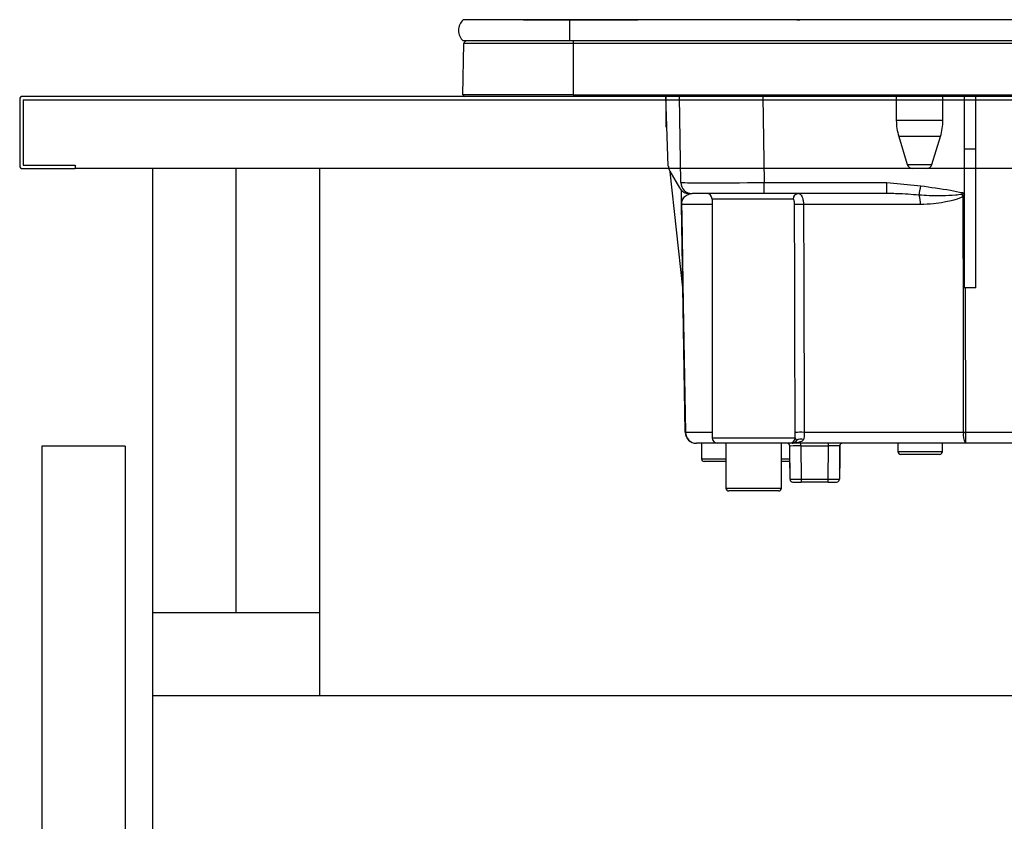
# Model space of a CAD drawing. Units: millimetres. Extents: x 210 to 8110, y 68 to 5608.
# Drawn here: x 4725 to 4902, y 1822 to 1967 of the extents above; entities that cross this region are included whole.
import ezdxf

# ---------------------------------------------------------------- set-up
doc = ezdxf.new("R2010")
doc.units = ezdxf.units.MM
doc.header["$LTSCALE"] = 5
doc.layers.get('0').update_dxf_attribs({"lineweight": 9})
for name, color, linetype, lineweight in [('レイヤ_3', 214, 'Continuous', 9), ('レイヤ_4', 54, 'Continuous', 9), ('レイヤ_5', 94, 'Continuous', 9), ('レイヤ_6', 14, 'Continuous', 9)]:
    doc.layers.add(name, color=color, linetype=linetype, lineweight=lineweight)

# ---------------------------------------------------------------- blocks, each defined once
blk = doc.blocks.new('*G125')
at = {"layer": 'レイヤ_3', "color": 214, "linetype": 'Continuous', "lineweight": 30}
for p, q in [((4823.56, 1966.8), (4804.43, 1966.8)), ((4815.26, 1966.81), (4815.26, 1966.8)), ((4815.26, 1966.81), (4820.96, 1966.81)), ((4820.96, 1966.81), (4835.91, 1966.81)), ((4820.96, 1966.81), (4820.96, 1966.8)), ((5136.56, 1966.8), (4823.56, 1966.8)), ((4823.56, 1966.8), (4823.56, 1963)), ((4836.27, 1966.81), (4835.91, 1966.81)), ((4835.91, 1966.8), (4835.91, 1966.81)), ((4836.27, 1966.81), (4836.27, 1966.8)), ((4836.37, 1966.81), (4836.37, 1966.8)), ((4840.05, 1966.81), (4840.05, 1966.8)), ((4840.09, 1966.81), (4840.09, 1966.8)), ((4840.1, 1966.81), (4840.1, 1966.8)), ((4840.24, 1966.81), (4840.24, 1966.8)), ((4841.24, 1966.81), (4840.95, 1966.81)), ((4840.95, 1966.81), (4840.95, 1966.8)), ((4841.24, 1966.81), (4841.24, 1966.8)), ((4843.18, 1966.81), (4841.26, 1966.81)), ((4841.26, 1966.81), (4841.26, 1966.8)), ((4843.17, 1966.81), (4843.17, 1966.81)), ((4843.18, 1966.81), (4843.18, 1966.8)), ((4843.3, 1966.81), (4843.3, 1966.8)), ((4843.36, 1966.81), (4843.31, 1966.81)), ((4843.49, 1966.81), (4843.36, 1966.81)), ((4843.36, 1966.81), (4843.36, 1966.8)), ((4843.49, 1966.81), (4843.49, 1966.8)), ((4843.53, 1966.81), (4843.53, 1966.83)), ((4843.58, 1966.81), (4843.58, 1966.8)), ((4855.86, 1966.81), (4854.99, 1966.81)), ((4856.11, 1966.81), (4855.86, 1966.81)), ((4855.86, 1966.81), (4855.86, 1966.8)), ((4856.45, 1966.81), (4856.11, 1966.81)), ((4856.11, 1966.81), (4856.11, 1966.8)), ((4856.9, 1966.81), (4856.45, 1966.81)), ((4856.45, 1966.81), (4856.45, 1966.8)), ((4857.24, 1966.81), (4856.9, 1966.81)), ((4856.9, 1966.81), (4856.9, 1966.8)), ((4857.48, 1966.81), (4857.24, 1966.81)), ((4857.24, 1966.81), (4857.24, 1966.8)), ((4857.48, 1966.81), (4857.48, 1966.8)), ((4857.6, 1966.81), (4857.6, 1966.8)), ((4857.64, 1966.81), (4857.64, 1966.8)), ((4864.56, 1966.83), (4865.06, 1966.83)), ((4864.56, 1966.83), (4864.56, 1966.8)), ((4865.06, 1966.83), (4865.06, 1966.8)), ((4804.36, 1953.3), (4804.55, 1962.51)), ((4823.56, 1963), (4804.43, 1963)), ((4824.31, 1962.51), (4804.55, 1962.51)), ((5136.56, 1963), (4823.56, 1963)), ((4824.31, 1962.51), (4824.31, 1963)), ((5135.81, 1962.51), (4824.31, 1962.51)), ((4824.31, 1953.3), (4824.31, 1962.51)), ((4824.31, 1953.3), (4804.36, 1953.3)), ((4824.31, 1953), (4804.71, 1953)), ((4824.31, 1953.3), (4824.31, 1953)), ((4824.31, 1953.3), (5135.81, 1953.3)), ((5135.81, 1953), (4824.31, 1953)), ((4840.94, 1953), (4840.94, 1947.46)), ((4841.38, 1940.46), (4840.95, 1953)), ((4843.66, 1937.47), (4843.39, 1953)), ((4858.38, 1953), (4858.65, 1937.47)), ((4882.46, 1953), (4882.46, 1948.69)), ((4890.86, 1948.69), (4890.86, 1953)), ((4894.76, 1943.5), (4894.76, 1953)), ((4896.76, 1943.5), (4896.76, 1953)), ((4890.86, 1948.69), (4882.46, 1948.69)), ((4890.42, 1945.77), (4882.89, 1945.77)), ((4882.89, 1945.77), (4884.44, 1940.71)), ((4888.87, 1940.71), (4890.42, 1945.77)), ((4894.76, 1918.47), (4894.76, 1943.5)), ((4896.76, 1943.5), (4894.76, 1943.5)), ((4896.76, 1918.5), (4896.76, 1943.5)), ((4841.65, 1939.53), (4843.4, 1936.5)), ((4843.99, 1918.5), (4841.72, 1939.41)), ((4884.44, 1940.71), (4888.87, 1940.71)), ((4887.91, 1940), (4885.4, 1940)), ((4858.65, 1935.5), (4858.65, 1937.47)), ((4858.65, 1937.47), (4880.77, 1937.47)), ((4880.77, 1937.47), (4886.86, 1936.89)), ((4880.77, 1935.5), (4880.77, 1937.47)), ((4843.68, 1936.13), (4843.73, 1933.54)), ((4894.28, 1935.34), (4894.4, 1935.66)), ((4894.4, 1935.66), (4894.76, 1935.53)), ((4845.13, 1935.5), (4845.66, 1935.5)), ((4858.65, 1935.5), (4845.66, 1935.5)), ((4863.88, 1934.5), (4849.26, 1934.5)), ((4849.26, 1934.5), (4849.26, 1891.5)), ((4880.77, 1935.5), (4858.65, 1935.5)), ((4881.38, 1935.49), (4880.77, 1935.5)), ((4894.76, 1935.47), (4894.28, 1935.34)), ((4894.76, 1935.36), (4894.51, 1935.02)), ((4844.44, 1892.47), (4843.73, 1933.53)), ((4849.26, 1933.53), (4843.76, 1933.53)), ((4886.84, 1933.53), (4865.74, 1933.53)), ((4894.88, 1918.5), (4894.92, 1892.47)), ((4896.76, 1918.5), (4894.88, 1918.5)), ((4844.47, 1892.47), (4849.26, 1892.47)), ((4849.26, 1891.5), (4864.24, 1891.5)), ((4865.86, 1892.47), (4894.57, 1892.47)), ((4894.92, 1892.47), (4968.76, 1892.47)), ((4894.92, 1892.47), (4894.92, 1890.5)), ((4850.26, 1890.5), (4846.44, 1890.5)), ((4847.36, 1890.5), (4847.36, 1887.7)), ((4863.24, 1890.5), (4850.26, 1890.5)), ((4851.76, 1890.5), (4851.76, 1882.4)), ((4861.76, 1882.4), (4861.76, 1890.5)), ((4863.26, 1890), (4863.26, 1890)), ((4863.26, 1886), (4863.26, 1890)), ((4863.31, 1884), (4863.26, 1890)), ((4863.86, 1890.52), (4863.69, 1890.5)), ((4894.92, 1890.5), (4863.98, 1890.5)), ((4864.44, 1890.87), (4864.34, 1890.72)), ((4864.49, 1891), (4864.44, 1890.87)), ((4865.26, 1890), (4865.26, 1890.5)), ((4865.26, 1890), (4865.31, 1884)), ((4870.25, 1890), (4865.26, 1890)), ((4870.2, 1884), (4870.25, 1890)), ((4870.25, 1890), (4870.25, 1890.5)), ((4872.25, 1890), (4872.2, 1884)), ((4872.26, 1890), (4872.25, 1890)), ((4872.26, 1890), (4872.26, 1886)), ((4882.76, 1890.5), (4882.76, 1889)), ((4890.76, 1889), (4890.76, 1890.5)), ((4968.76, 1890.5), (4894.92, 1890.5)), ((4847.36, 1887.7), (4851.76, 1887.7)), ((4861.76, 1887.7), (4863.26, 1887.7)), ((4882.76, 1889), (4890.76, 1889)), ((4890.26, 1888.5), (4883.26, 1888.5)), ((4851.76, 1887.2), (4847.86, 1887.2)), ((4863.26, 1887.2), (4861.76, 1887.2)), ((4863.29, 1886), (4863.26, 1886)), ((4872.26, 1886), (4872.22, 1886)), ((4851.76, 1882.4), (4861.76, 1882.4)), ((4863.81, 1883.5), (4865.31, 1883.5)), ((4865.31, 1884), (4865.31, 1883.5)), ((4865.31, 1884), (4870.2, 1884)), ((4870.2, 1883.5), (4865.31, 1883.5)), ((4870.2, 1883.5), (4870.2, 1884)), ((4870.2, 1883.5), (4871.7, 1883.5)), ((4861.26, 1881.9), (4852.26, 1881.9))]:
    blk.add_line(p, q, dxfattribs=at)
for points in [[(4894.57, 1892.47), (4894.57, 1896.46), (4894.54, 1912.46), (4894.51, 1935.02)], [(4843.76, 1933.53), (4843.79, 1931.5), (4844.07, 1915.5), (4844.47, 1892.47)], [(4864.06, 1890.59), (4864.05, 1890.58), (4863.92, 1890.53), (4863.86, 1890.52), (4863.86, 1890.52), (4863.85, 1890.52), (4863.85, 1890.52), (4863.85, 1890.52), (4863.85, 1890.52), (4863.85, 1890.52), (4863.85, 1890.52), (4863.85, 1890.52), (4863.85, 1890.52), (4863.85, 1890.52), (4863.85, 1890.52), (4863.85, 1890.52), (4863.86, 1890.52), (4863.87, 1890.52)]]:
    blk.add_lwpolyline(points, dxfattribs=at)
for centre, radius, start, end in [((4806.06, 1964.9), 2.5, 130.5893, 229.4107), ((4805.05, 1962.5), 0.5, 90, 178.8542), ((4804.71, 1953.3), 0.3, 180, 270), ((4892.46, 1948.69), 10, 180, 196.9908), ((4880.86, 1948.69), 10, 343.0092, 0), ((4843.38, 1940.53), 2, 182, 210), ((4885.4, 1941), 1, 196.9908, 270), ((4887.91, 1941), 1, 270, 343.0092), ((4845.66, 1937.5), 2, 181, 270), ((4845.13, 1937.5), 2, 210, 270), ((4520.79, 2002.57), 371.92, 349.5648, 349.8275), ((4848.26, 1934.5), 1, 0, 90), ((4864.85, 1934.52), 0.976, 91.5226, 181.4457), ((4882.58, 1933.67), 4.26, 358.115, 21.1685), ((4883.63, 1927.64), 13.15, 34.1298, 35.8466), ((4843.74, 1934.21), 0.674, 268.7311, 271.2689), ((4865.24, 1904.26), 29.28, 89.0387, 92.1996), ((4846.44, 1892.5), 2, 181, 270), ((4844.46, 1893.15), 0.682, 268.731, 271.269), ((4846.46, 1892.48), 1.98, 180.5574, 269.5711), ((4850.26, 1891.5), 1, 180, 270), ((4863.24, 1891.5), 0.999, 270.0631, 0.063), ((4865.3, 1868.27), 24.2, 88.6766, 92.5471), ((4865.25, 1890.07), 1.2, 66.0627, 129.1388), ((4897.65, 1892), 3.12, 171.3296, 208.6508), ((4894.75, 2005.52), 113.05, 269.9123, 270.0877), ((4862.76, 1890), 0.5, 0, 90), ((4862.76, 1890), 0.5, 0.5, 90), ((4863.73, 1891.5), 1, 270.3954, 307.9405), ((4871.25, 1660.81), 229.2, 89.75, 90.25), ((4872.75, 1890), 0.5, 90, 179.5), ((4872.76, 1890), 0.5, 90, 180), ((4847.86, 1887.7), 0.5, 180, 270), ((4883.26, 1889), 0.5, 180, 270), ((4890.26, 1889), 0.5, 270, 0), ((4863.76, 1886), 0.5, 180, 203.365), ((4871.76, 1886), 0.5, 336.635, 0), ((4852.26, 1882.4), 0.5, 180, 270), ((4861.26, 1882.4), 0.5, 270, 0), ((4863.81, 1884), 0.5, 180.5, 270), ((4871.7, 1884), 0.5, 270, 359.5)]:
    blk.add_arc(centre, radius, start, end, dxfattribs=at)
for centre, major_axis, ratio, start_param, end_param in [((4858.66, 1937.5), (15, 0.03), 0.002326, -3.141557, -1.571066), ((4865.26, 1890), (2, 0), 0.002181, 1.570896, 3.141616), ((4865.31, 1884), (2, 0), 0.002181, -3.141578, -1.570858), ((4870.2, 1884), (2, 0), 0.002181, -1.570734, -0.000014)]:
    blk.add_ellipse(centre, major_axis=major_axis, ratio=ratio, start_param=start_param, end_param=end_param, dxfattribs=at)
for points, knots in [([(4843.3, 1966.81), (4843.3, 1966.81), (4843.29, 1966.81), (4843.28, 1966.81), (4843.26, 1966.81), (4843.23, 1966.81), (4843.21, 1966.81), (4843.19, 1966.81), (4843.18, 1966.81)], [0, 0, 0, 0, 0.2501987, 0.3757124, 0.4999007, 0.624382, 0.7495883, 1, 1, 1, 1]), ([(4843.58, 1966.81), (4843.58, 1966.81), (4843.58, 1966.81), (4843.57, 1966.81), (4843.56, 1966.81), (4843.56, 1966.81), (4843.54, 1966.81), (4843.51, 1966.81), (4843.49, 1966.81), (4843.49, 1966.81)], [0, 0, 0, 0, 0.250242, 0.312895, 0.375772, 0.438586, 0.50094, 0.779713, 1, 1, 1, 1]), ([(4857.6, 1966.81), (4857.6, 1966.81), (4857.59, 1966.81), (4857.58, 1966.81), (4857.57, 1966.81), (4857.56, 1966.81), (4857.54, 1966.81), (4857.52, 1966.81), (4857.5, 1966.81), (4857.49, 1966.81), (4857.48, 1966.81)], [0, 0, 0, 0, 0.249506, 0.374574, 0.43753, 0.499652, 0.578496, 0.656934, 0.780218, 1, 1, 1, 1]), ([(4843.68, 1936.19), (4843.68, 1936), (4843.69, 1935.62), (4843.7, 1934.9), (4843.71, 1934.18), (4843.72, 1933.82), (4843.72, 1933.62), (4843.73, 1933.53)], [0, 0, 0, 0, 0.400627, 0.793796, 0.900924, 0.957312, 1, 1, 1, 1]), ([(4886.86, 1936.89), (4888.65, 1936.65), (4891.18, 1936.31), (4893.68, 1935.81), (4894.4, 1935.66)], [0, 0, 0, 0, 0.710221, 1, 1, 1, 1]), ([(4843.76, 1933.53), (4843.76, 1933.56), (4843.76, 1933.6), (4843.76, 1933.71), (4843.78, 1933.87), (4843.86, 1934.24), (4844.09, 1934.71), (4844.57, 1935.19), (4845.11, 1935.46), (4845.46, 1935.48), (4845.54, 1935.49)], [0, 0, 0, 0, 0.005241, 0.010129, 0.026961, 0.066318, 0.230774, 0.569196, 0.909762, 1, 1, 1, 1]), ([(4864.12, 1933.52), (4864.12, 1933.55), (4864.12, 1933.71), (4864.1, 1933.97), (4864.06, 1934.26), (4863.98, 1934.46), (4863.91, 1934.49), (4863.88, 1934.5)], [0, 0, 0, 0, 0.0719117, 0.3005474, 0.5414507, 0.7739227, 1, 1, 1, 1]), ([(4864.83, 1935.5), (4864.94, 1935.47), (4865.17, 1935.42), (4865.46, 1935.03), (4865.65, 1934.45), (4865.73, 1933.91), (4865.73, 1933.61), (4865.74, 1933.53)], [0, 0, 0, 0, 0.234779, 0.469841, 0.707547, 0.930182, 1, 1, 1, 1]), ([(4886.55, 1935.21), (4885.24, 1935.32), (4883.51, 1935.46), (4881.79, 1935.48), (4881.38, 1935.49)], [0, 0, 0, 0, 0.761381, 1, 1, 1, 1]), ([(4894.28, 1935.34), (4893.89, 1935.29), (4891.93, 1935.06), (4889.33, 1935.03), (4887.16, 1935.17), (4886.55, 1935.21)], [0, 0, 0, 0, 0.152561, 0.763657, 1, 1, 1, 1]), ([(4894.51, 1935.02), (4894.42, 1934.96), (4894.21, 1934.82), (4893.79, 1934.64), (4893.16, 1934.41), (4892.23, 1934.16), (4890.86, 1933.87), (4889.01, 1933.6), (4887.61, 1933.56), (4886.84, 1933.53)], [0, 0, 0, 0, 0.039114, 0.094065, 0.173528, 0.289269, 0.458143, 0.703651, 1, 1, 1, 1]), ([(4864.22, 1892.45), (4864.21, 1900.47), (4864.18, 1914.16), (4864.14, 1927.85), (4864.12, 1933.52)], [0, 0, 0, 0, 0.586157, 1, 1, 1, 1]), ([(4865.74, 1933.53), (4865.76, 1927.87), (4865.81, 1914.18), (4865.84, 1900.49), (4865.86, 1892.47)], [0, 0, 0, 0, 0.413843, 1, 1, 1, 1]), ([(4894.76, 1918.47), (4894.76, 1918.47), (4894.79, 1918.48), (4894.83, 1918.5), (4894.87, 1918.5), (4894.88, 1918.5)], [0, 0, 0, 0, 0.1437213, 0.7786579, 1, 1, 1, 1]), ([(4864.24, 1891.5), (4864.24, 1891.54), (4864.23, 1891.84), (4864.23, 1892.16), (4864.22, 1892.45)], [0, 0, 0, 0, 0.1204054, 1, 1, 1, 1]), ([(4864.24, 1891.5), (4864.28, 1891.41), (4864.35, 1891.25), (4864.45, 1891.07), (4864.49, 1891)], [0, 0, 0, 0, 0.599438, 1, 1, 1, 1]), ([(4865.86, 1892.47), (4865.86, 1892.29), (4865.85, 1892.1), (4865.84, 1891.74), (4865.81, 1891.44), (4865.76, 1891.25), (4865.73, 1891.17)], [0, 0, 0, 0, 0.326365, 0.366642, 0.749167, 1, 1, 1, 1]), ([(4863.69, 1890.5), (4863.56, 1890.5), (4863.34, 1890.5), (4863.27, 1890.5), (4863.24, 1890.5)], [0, 0, 0, 0, 0.5649362, 1, 1, 1, 1]), ([(4863.69, 1890.5), (4863.78, 1890.51), (4863.95, 1890.52), (4864.17, 1890.64), (4864.35, 1890.79), (4864.44, 1890.93), (4864.49, 1891)], [0, 0, 0, 0, 0.297913, 0.500205, 0.76128, 1, 1, 1, 1]), ([(4864.44, 1890.87), (4864.39, 1890.81), (4864.3, 1890.7), (4864.11, 1890.59), (4863.96, 1890.53), (4863.87, 1890.52), (4863.86, 1890.52)], [0, 0, 0, 0, 0.3141082, 0.6257056, 0.9385223, 1, 1, 1, 1]), ([(4865.73, 1891.17), (4865.69, 1891.09), (4865.6, 1890.93), (4865.2, 1890.71), (4864.68, 1890.6), (4864.17, 1890.57), (4864.01, 1890.57)], [0, 0, 0, 0, 0.149529, 0.2846386, 0.7786144, 1, 1, 1, 1]), ([(4864.06, 1890.59), (4864.07, 1890.59), (4864.12, 1890.61), (4864.18, 1890.65), (4864.24, 1890.7), (4864.27, 1890.73), (4864.28, 1890.73), (4864.28, 1890.73), (4864.28, 1890.73), (4864.28, 1890.73), (4864.28, 1890.73), (4864.28, 1890.73), (4864.28, 1890.73), (4864.28, 1890.73)], [0, 0, 0, 0, 0.070998, 0.621756, 0.891231, 0.989366, 0.997717, 0.998786, 0.999486, 0.99973, 0.999838, 0.999945, 1, 1, 1, 1]), ([(4864.3, 1890.64), (4864.31, 1890.66), (4864.34, 1890.71), (4864.32, 1890.7), (4864.31, 1890.69)], [0, 0, 0, 0, 0.501667, 1, 1, 1, 1])]:
    blk.add_open_spline(points, degree=3, knots=knots, dxfattribs=at)

msp = doc.modelspace()

# ---------------------------------------------------------------- linework, layer by layer
at = {"layer": 'レイヤ_4', "color": 54, "linetype": 'Continuous', "lineweight": 30}
for p, q in [((4743.505, 1890), (4728.505, 1890)), ((4728.505, 1890), (4728.505, 1730)), ((4743.505, 1890), (4743.505, 1730))]:
    msp.add_line(p, q, dxfattribs=at)
at = {"layer": 'レイヤ_5', "color": 94, "linetype": 'Continuous', "lineweight": 30}
for p, q in [((5223.905, 1940), (4734.505, 1940)), ((4748.505, 1453.5), (4748.505, 1940)), ((4763.505, 1860), (4763.505, 1940)), ((4778.505, 1940), (4778.505, 1845)), ((4748.505, 1860), (4778.505, 1860)), ((5208.505, 1845), (4748.505, 1845))]:
    msp.add_line(p, q, dxfattribs=at)
at = {"layer": 'レイヤ_6', "color": 14, "linetype": 'Continuous', "lineweight": 30}
for p, q in [((4724.505, 1952.5), (4724.505, 1940.5)), ((5224.005, 1953), (4725.005, 1953)), ((4725.105, 1952.4), (4725.105, 1940.6)), ((4725.105, 1952.4), (5223.905, 1952.4)), ((5224.505, 1953), (4774.505, 1953)), ((4725.005, 1940), (4734.505, 1940)), ((4725.105, 1940.6), (4734.505, 1940.6)), ((4734.505, 1940.6), (4734.505, 1940))]:
    msp.add_line(p, q, dxfattribs=at)
for centre, start, end in [((4725.005, 1952.5), 90, 180), ((4725.005, 1940.5), 180, 270)]:
    msp.add_arc(centre, 0.5, start, end, dxfattribs=at)

# ---------------------------------------------------------------- block references
msp.add_blockref('*G125', (0, 0))

doc.saveas('drawing.dxf')
